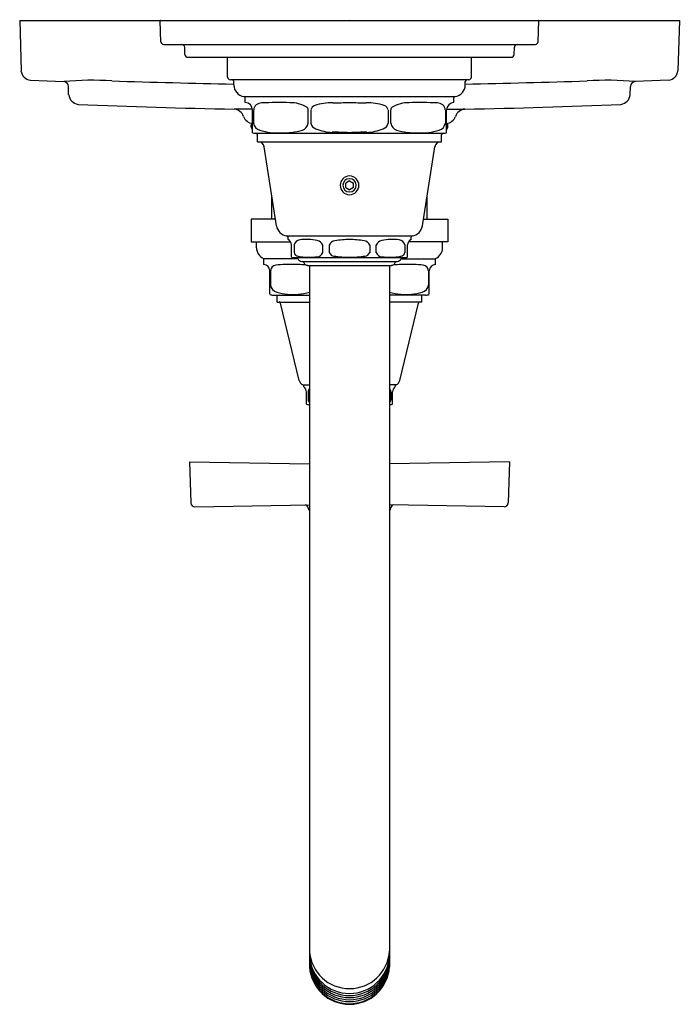
# Model space of a CAD drawing. Units: inches. Extents: x 521.2 to 527.9, y 54.8 to 64.8.
import ezdxf

# ---------------------------------------------------------------- set-up
doc = ezdxf.new("R2010")
doc.units = ezdxf.units.IN
doc.header["$LTSCALE"] = 0.64311
doc.header["$MEASUREMENT"] = 0
doc.layers.get('0').update_dxf_attribs({"color": 255, "linetype": 'CONTINUOUS'})
doc.layers.get('Defpoints').update_dxf_attribs({"linetype": 'CONTINUOUS'})
doc.styles.get("Standard").update_dxf_attribs({"font": 'txt', "width": 0.8})

msp = doc.modelspace()

# ---------------------------------------------------------------- linework, layer by layer
for p, q in [((521.199, 64.788), (521.212, 64.277)), ((521.199, 64.788), (527.899, 64.788)), ((522.631, 64.572), (522.624, 64.783)), ((526.466, 64.572), (526.473, 64.783)), ((527.899, 64.788), (527.885, 64.277)), ((522.661, 64.543), (526.436, 64.543)), ((522.877, 64.442), (522.875, 64.515)), ((526.22, 64.442), (526.223, 64.515)), ((526.22, 64.442), (526.223, 64.515)), ((522.907, 64.413), (526.19, 64.413)), ((523.309, 64.213), (523.309, 64.413)), ((525.789, 64.213), (525.789, 64.413)), ((521.308, 64.18), (521.646, 64.166)), ((521.696, 64.033), (521.694, 64.117)), ((525.759, 64.183), (523.339, 64.183)), ((523.374, 64.133), (523.374, 64.168)), ((525.724, 64.133), (525.724, 64.168)), ((527.401, 64.033), (527.403, 64.117)), ((527.79, 64.18), (527.451, 64.166)), ((523.476, 64.015), (525.621, 64.015)), ((523.489, 63.953), (523.489, 64)), ((525.609, 63.953), (525.609, 64)), ((523.563, 63.888), (523.377, 63.888)), ((523.564, 63.647), (523.564, 63.878)), ((523.575, 63.878), (523.575, 63.743)), ((524.129, 63.743), (524.129, 63.878)), ((524.157, 63.878), (524.157, 63.743)), ((524.94, 63.878), (524.94, 63.743)), ((524.968, 63.743), (524.968, 63.878)), ((525.522, 63.878), (525.522, 63.743)), ((525.534, 63.888), (525.72, 63.888)), ((525.534, 63.647), (525.534, 63.878)), ((523.549, 63.708), (523.549, 63.728)), ((523.564, 63.738), (523.559, 63.738)), ((525.534, 63.738), (525.539, 63.738)), ((525.549, 63.708), (525.549, 63.728)), ((523.589, 63.643), (525.509, 63.643)), ((523.614, 63.554), (523.614, 63.628)), ((525.484, 63.554), (525.484, 63.628)), ((523.614, 63.554), (525.484, 63.554)), ((523.808, 62.701), (523.682, 63.504)), ((525.289, 62.701), (525.416, 63.504)), ((524.549, 63.159), (524.51, 63.136)), ((524.51, 63.091), (524.51, 63.136)), ((524.549, 63.159), (524.588, 63.136)), ((524.588, 63.091), (524.588, 63.136)), ((523.76, 62.768), (523.76, 63.004)), ((524.51, 63.091), (524.549, 63.068)), ((524.588, 63.091), (524.549, 63.068)), ((525.337, 62.768), (525.337, 63.004)), ((523.549, 62.768), (523.549, 62.538)), ((523.797, 62.768), (523.549, 62.768)), ((525.3, 62.768), (525.549, 62.768)), ((525.549, 62.768), (525.549, 62.538)), ((523.549, 62.538), (523.95, 62.538)), ((523.604, 62.479), (523.604, 62.538)), ((523.91, 62.6), (525.187, 62.6)), ((523.924, 62.563), (523.924, 62.586)), ((523.959, 62.382), (523.959, 62.507)), ((523.986, 62.507), (523.986, 62.429)), ((524.277, 62.429), (524.277, 62.507)), ((524.342, 62.507), (524.342, 62.429)), ((524.755, 62.507), (524.755, 62.429)), ((524.82, 62.429), (524.82, 62.507)), ((525.112, 62.507), (525.112, 62.429)), ((525.139, 62.382), (525.139, 62.507)), ((525.549, 62.538), (525.147, 62.538)), ((525.174, 62.563), (525.174, 62.586)), ((525.494, 62.479), (525.494, 62.538)), ((523.677, 62.308), (523.677, 62.368)), ((524.025, 62.368), (523.677, 62.368)), ((523.974, 62.379), (525.124, 62.379)), ((524.064, 62.339), (525.034, 62.339)), ((525.072, 62.368), (525.421, 62.368)), ((525.421, 62.308), (525.421, 62.368)), ((523.739, 62.006), (523.739, 62.246)), ((523.747, 62.246), (523.747, 62.098)), ((524.124, 62.299), (524.974, 62.299)), ((524.142, 62.299), (524.142, 55.175)), ((524.955, 62.299), (524.955, 55.175)), ((525.35, 62.246), (525.35, 62.098)), ((525.359, 62.006), (525.359, 62.246)), ((523.777, 61.998), (524.142, 61.998)), ((523.814, 61.928), (523.814, 61.998)), ((523.814, 61.928), (524.142, 61.928)), ((524.038, 61.13), (523.848, 61.917)), ((525.321, 61.998), (524.955, 61.998)), ((525.284, 61.928), (524.955, 61.928)), ((525.059, 61.13), (525.249, 61.917)), ((525.284, 61.928), (525.284, 61.998)), ((524.074, 61.088), (524.142, 61.088)), ((524.084, 61.065), (524.084, 61.074)), ((524.111, 60.891), (524.111, 61.015)), ((524.128, 61.015), (524.128, 60.935)), ((525.023, 61.088), (524.955, 61.088)), ((524.969, 61.015), (524.969, 60.935)), ((524.986, 60.891), (524.986, 61.015)), ((525.014, 61.065), (525.014, 61.074)), ((524.134, 60.885), (524.142, 60.885)), ((524.964, 60.885), (524.955, 60.885)), ((522.924, 60.304), (522.938, 59.887)), ((522.924, 60.304), (524.142, 60.284)), ((526.174, 60.304), (524.955, 60.284)), ((526.174, 60.304), (526.159, 59.887)), ((522.979, 59.848), (524.142, 59.868)), ((524.13, 59.833), (524.13, 59.839)), ((526.118, 59.848), (524.955, 59.868)), ((524.967, 59.833), (524.967, 59.839))]:
    msp.add_line(p, q)
for centre, radius, start, end in [((522.629, 64.783), 0.00564, 96.3576, 175.6424), ((526.468, 64.783), 0.00564, 4.3576, 83.6424), ((522.666, 64.578), 0.0353, 189.8482, 262.1518), ((522.845, 64.513), 0.03, 2, 90), ((526.253, 64.513), 0.03, 90, 178), ((526.253, 64.513), 0.03, 90, 178), ((526.431, 64.578), 0.0353, 277.8482, 350.1518), ((522.907, 64.443), 0.03, 182, 270), ((526.19, 64.443), 0.03, 270, 358), ((526.19, 64.443), 0.03, 270, 358), ((521.322, 64.29), 0.111, 186.724, 262.2988), ((523.345, 64.22), 0.0374, 190.4295, 259.5703), ((525.752, 64.22), 0.0374, 280.4297, 349.5705), ((527.775, 64.29), 0.111, 277.7012, 353.276), ((521.942, 60.893), 3.287, 86.6647, 95.1733), ((521.644, 64.116), 0.05, 1.5002, 87.7819), ((525.989, 191.6), 127.485, 268.26697, 268.82448), ((523.357, 64.167), 0.0166, 5.3043, 84.6957), ((523.494, 64.133), 0.12, 180.0002, 261.4786), ((525.604, 64.133), 0.12, 278.5214, 359.9998), ((525.74, 64.167), 0.016, 93.6009, 176.3991), ((523.108, 191.6), 127.485, 271.17552, 271.73303), ((527.155, 60.893), 3.287, 84.8267, 93.3353), ((527.453, 64.116), 0.05, 92.2181, 178.4998), ((521.809, 64.048), 0.114, 187.6704, 261.3983), ((523.474, 64), 0.015, 0, 81.48), ((525.624, 64), 0.015, 98.52, 180), ((527.288, 64.048), 0.114, 278.6017, 352.3296), ((524.549, 128.877), 65, 267.5693, 268.96707), ((523.489, 63.878), 0.075, 0, 90), ((523.654, 63.87), 0.0792, 88.9925, 173.8968), ((523.828, 60.479), 3.475, 88.0943, 92.8436), ((523.949, 63.62), 0.332, 60.1864, 90.9839), ((524.087, 63.876), 0.0418, 3.9794, 50.2899), ((524.214, 63.868), 0.0576, 108.1141, 169.6339), ((524.367, 63.439), 0.513, 88.6685, 109.5215), ((523.537, 189.83), 125.881, 270.38336, 270.46044), ((525.56, 189.83), 125.881, 269.53956, 269.61664), ((524.73, 63.439), 0.513, 70.4785, 91.3315), ((524.884, 63.868), 0.0576, 10.3661, 71.8859), ((525.01, 63.876), 0.0418, 129.7101, 176.0206), ((525.148, 63.62), 0.332, 89.0161, 119.8136), ((525.269, 60.479), 3.475, 87.1564, 91.9057), ((525.443, 63.87), 0.0792, 6.1032, 91.0075), ((525.609, 63.878), 0.075, 90, 180), ((524.549, 128.877), 65, 271.03293, 272.4307), ((523.362, 63.771), 0.118, 20.9502, 82.7081), ((523.581, 63.855), 0.117, 200.9952, 261.2859), ((525.516, 63.855), 0.117, 278.7141, 339.0048), ((525.735, 63.771), 0.118, 97.2919, 159.0498), ((523.559, 63.728), 0.01, 90, 180), ((523.579, 63.708), 0.03, 180, 240), ((523.66, 63.756), 0.0862, 188.2539, 254.496), ((524.048, 63.752), 0.0812, 285.8657, 353.6395), ((524.226, 63.755), 0.0701, 189.124, 253.5412), ((524.871, 63.755), 0.0701, 286.4588, 350.876), ((525.049, 63.752), 0.0812, 186.3605, 254.1343), ((525.437, 63.756), 0.0862, 285.504, 351.7461), ((525.519, 63.708), 0.03, 300, 0), ((525.539, 63.728), 0.01, 0, 90), ((523.589, 63.743), 0.1, 255.5225, 270), ((523.597, 63.627), 0.0165, 5.0277, 84.9726), ((523.815, 64.235), 0.589, 252.495, 273.6313), ((523.884, 64.269), 0.623, 267.0565, 287.4247), ((524.388, 64.133), 0.482, 247.8599, 268.165), ((524.329, 59.411), 4.242, 87.0364, 89.4178), ((524.768, 59.411), 4.242, 90.5822, 92.9636), ((524.709, 64.133), 0.482, 271.835, 292.1401), ((525.213, 64.269), 0.623, 252.5753, 272.9435), ((525.282, 64.235), 0.589, 266.3687, 287.505), ((525.5, 63.627), 0.0165, 95.0274, 174.9723), ((525.509, 63.743), 0.1, 270, 284.4775), ((523.622, 63.495), 0.06, 8.9222, 90.0044), ((525.475, 63.495), 0.06, 89.9956, 171.0778), ((524.549, 63.113), 0.095, 90, 270), ((524.549, 63.113), 0.095, 270, 90), ((524.549, 63.113), 0.0675, 90, 270), ((524.549, 63.113), 0.0675, 270, 90), ((523.926, 62.719), 0.12, 188.9264, 262.4973), ((525.171, 62.719), 0.12, 277.5027, 351.0736), ((523.909, 62.586), 0.015, 0, 82.4968), ((523.896, 62.507), 0.063, 0, 63.6122), ((524.056, 62.487), 0.0732, 99.6687, 164.0519), ((524.11, 62.056), 0.508, 77.4575, 97.5111), ((524.21, 62.479), 0.0729, 22.488, 81.6797), ((524.406, 62.482), 0.0684, 94.0507, 158.7661), ((524.58, 61.36), 1.204, 91.5107, 98.5509), ((524.517, 61.36), 1.204, 81.4491, 88.4893), ((524.691, 62.482), 0.0684, 21.2339, 85.9493), ((524.887, 62.479), 0.0729, 98.3203, 157.512), ((524.987, 62.056), 0.508, 82.4889, 102.5425), ((525.041, 62.487), 0.0732, 15.9481, 80.3313), ((525.202, 62.507), 0.063, 116.3878, 180), ((525.189, 62.586), 0.015, 97.5032, 180), ((523.724, 62.479), 0.12, 180, 246.9418), ((524.032, 62.44), 0.0481, 192.3514, 263.8559), ((524.221, 62.447), 0.0589, 269.0181, 342.6253), ((524.395, 62.451), 0.0565, 202.1856, 266.315), ((524.702, 62.451), 0.0565, 273.685, 337.8144), ((524.876, 62.447), 0.0589, 197.3747, 270.9819), ((525.065, 62.44), 0.0481, 276.1441, 347.6486), ((525.374, 62.479), 0.12, 293.0582, 0), ((523.677, 62.246), 0.062, 0, 90), ((523.805, 62.245), 0.0576, 94.2656, 178.8195), ((523.938, 60.848), 1.461, 88.0913, 95.3956), ((523.984, 62.495), 0.116, 257.5125, 265.0299), ((524.007, 61.65), 0.659, 78.1106, 91.717), ((524.009, 62.363), 0.0168, 20.3068, 85.5177), ((524.067, 62.385), 0.0452, 200.6564, 265.1701), ((524.135, 62.953), 0.571, 259.1582, 278.5746), ((524.069, 62.322), 0.0171, 20.9754, 84.8489), ((524.125, 62.341), 0.042, 197.8845, 267.9422), ((524.601, 64.025), 1.644, 262.65, 268.1598), ((524.496, 64.025), 1.644, 271.8402, 277.35), ((524.962, 62.953), 0.571, 261.4254, 280.8418), ((525.091, 61.65), 0.659, 88.283, 101.8894), ((524.972, 62.341), 0.042, 272.0578, 342.1155), ((525.028, 62.322), 0.0171, 95.1511, 159.0246), ((525.03, 62.385), 0.0452, 274.8299, 339.3436), ((525.088, 62.363), 0.0168, 94.4823, 159.6932), ((525.159, 60.848), 1.461, 84.6044, 91.9087), ((525.114, 62.495), 0.116, 274.9701, 282.4875), ((525.292, 62.245), 0.0576, 1.1805, 85.7344), ((525.421, 62.246), 0.062, 90, 180), ((523.777, 62.098), 0.1, 247.6663, 270), ((523.831, 62.11), 0.0847, 188.0515, 255.1777), ((523.974, 62.591), 0.586, 253.7219, 275.1383), ((524.018, 62.381), 0.373, 271.2919, 289.479), ((525.079, 62.381), 0.373, 250.521, 268.7081), ((525.123, 62.591), 0.586, 264.8617, 286.2781), ((525.266, 62.11), 0.0847, 284.8223, 351.9485), ((525.321, 62.098), 0.1, 270, 292.3337), ((523.833, 61.912), 0.0165, 17.4809, 86.0568), ((525.264, 61.912), 0.0165, 93.9432, 162.5191), ((524.096, 61.144), 0.06, 193.5394, 248.4175), ((525.001, 61.144), 0.06, 291.5825, 346.4606), ((524.069, 61.074), 0.015, 0, 68.4165), ((524.051, 61.015), 0.06, 0, 57.2028), ((524.17, 61.016), 0.0421, 130.9037, 181.3419), ((524.927, 61.016), 0.0421, 358.6581, 49.0963), ((525.046, 61.015), 0.06, 122.7972, 180), ((525.029, 61.074), 0.015, 111.5835, 180), ((524.159, 60.937), 0.0317, 183.5052, 237.2867), ((524.938, 60.937), 0.0317, 302.7133, 356.4948), ((524.141, 60.966), 0.081, 248.42, 264.8366), ((524.956, 60.966), 0.081, 275.1634, 291.58), ((522.978, 59.888), 0.04, 182, 271), ((524.097, 59.834), 0.0331, 7.1149, 85.8855), ((524.16, 59.834), 0.03, 182, 233.8774), ((524.937, 59.834), 0.03, 306.1226, 358), ((525, 59.834), 0.0331, 94.1145, 172.8851), ((526.119, 59.888), 0.04, 269, 358), ((524.549, 55.362), 0.408, 183.9955, 269.892), ((524.548, 55.362), 0.408, 270.108, 356.0045), ((524.549, 55.313), 0.408, 183.9955, 269.892), ((524.549, 55.292), 0.408, 183.9955, 269.892), ((524.549, 55.271), 0.408, 183.9955, 269.892), ((524.549, 55.25), 0.408, 183.9955, 269.892), ((524.548, 55.313), 0.408, 270.108, 356.0045), ((524.548, 55.292), 0.408, 270.108, 356.0045), ((524.548, 55.271), 0.408, 270.108, 356.0045), ((524.548, 55.25), 0.408, 270.108, 356.0045), ((524.549, 55.23), 0.408, 183.9955, 269.892), ((524.549, 55.209), 0.408, 183.9955, 269.892), ((524.549, 55.203), 0.408, 183.9955, 269.892), ((524.548, 55.23), 0.408, 270.108, 356.0045), ((524.548, 55.209), 0.408, 270.108, 356.0045), ((524.548, 55.203), 0.408, 270.108, 356.0045)]:
    msp.add_arc(centre, radius, start, end)

# ---------------------------------------------------------------- texts
at = {"layer": 'Defpoints'}
for tag, p, s in [('TRADENAME', (524.545, 64.793), 'PINSTRIPE'), ('MODELNUMBER', (524.545, 64.794), 'K-TLS13134-3A'), ('PRODUCT', (524.545, 64.791), 'SHOWER TRIM ')]:
    msp.add_attdef(tag, p, s, height=0.001, dxfattribs=at)

doc.saveas('drawing.dxf')
